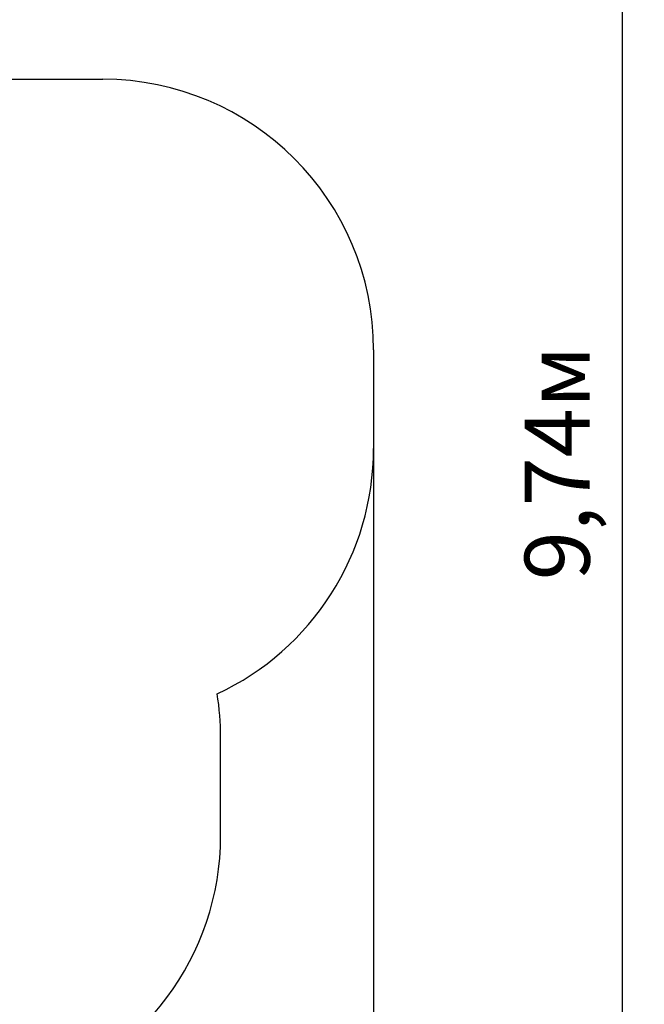
# Model space of a CAD drawing. Units: millimetres. Extents: x 4.5 to 21.5, y 3.6 to 19.6.
# Drawn here: x 18 to 21.5, y 8.7 to 14.2 of the extents above; entities that cross this region are included whole.
import ezdxf

# ---------------------------------------------------------------- set-up
doc = ezdxf.new("R2010")
doc.units = ezdxf.units.MM
doc.header["$LTSCALE"] = 120
doc.header["$PDSIZE"] = -1
doc.linetypes.add('SLD-Сплошная', pattern=[0])
doc.styles.get("Standard").update_dxf_attribs({"font": 'isocpeui.ttf'})
doc.dimstyles.new('ISO-25', dxfattribs={"dimtxt": 2.5, "dimasz": 2.5, "dimexe": 1.25, "dimexo": 0.625, "dimtad": 1, "dimtxsty": 'Standard', "dimcen": 2.5, "dimadec": 0, "dimazin": 0, "dimtfac": 1, "dimtmove": 0, "dimatfit": 3, "dimfxl": 1, "dimarcsym": 0})

# ---------------------------------------------------------------- blocks, each defined once
blk = doc.blocks.new('_D_25')
at = {"color": 0, "lineweight": -2, "transparency": 16777216}
for p, q in [((6.4647, 11.7995), (6.4647, 3.6093)), ((19.9767, 11.7995), (19.9767, 3.6093)), ((6.8247, 3.7293), (19.6167, 3.7293))]:
    blk.add_line(p, q, dxfattribs=at)
at = {"color": 0, "transparency": 16777216}
for points in [[(6.8247, 3.7893), (6.8247, 3.6693), (6.4647, 3.7293)], [(19.6167, 3.7893), (19.6167, 3.6693), (19.9767, 3.7293)]]:
    blk.add_solid(points, dxfattribs=at)
at = {"layer": 'Defpoints', "color": 0, "transparency": 16777216}
for p in [(6.4647, 11.7995), (19.9767, 11.7995), (19.9767, 3.7293)]:
    blk.add_point(p, dxfattribs=at)
at = {"color": 0, "transparency": 16777216, "insert": (13.2417, 4.2613), "char_height": 0.36, "attachment_point": 2}
blk.add_mtext('13,51м', dxfattribs=at)
blk = doc.blocks.new('*D30')
at = {"color": 0, "lineweight": -2, "transparency": 16777216}
for p, q in [((13.2207, 16.5889), (21.4761, 16.5889)), ((21.3561, 7.2105), (21.3561, 16.2289)), ((13.4667, 6.8505), (21.4761, 6.8505))]:
    blk.add_line(p, q, dxfattribs=at)
at = {"color": 0, "transparency": 16777216}
for points in [[(21.2961, 16.2289), (21.4161, 16.2289), (21.3561, 16.5889)], [(21.2961, 7.2105), (21.4161, 7.2105), (21.3561, 6.8505)]]:
    blk.add_solid(points, dxfattribs=at)
at = {"layer": 'Defpoints', "color": 0, "transparency": 16777216}
for p in [(13.2207, 16.5889), (21.3561, 16.5889), (13.4667, 6.8505)]:
    blk.add_point(p, dxfattribs=at)
at = {"color": 0, "transparency": 16777216, "insert": (21.0401, 11.7197), "char_height": 0.36, "attachment_point": 5, "rotation": 90}
blk.add_mtext('9,74м', dxfattribs=at)

msp = doc.modelspace()

# ---------------------------------------------------------------- linework, layer by layer
at = {"color": 251, "linetype": 'SLD-Сплошная', "true_color": 0x636466}
for p, q in [((17.5661, 13.8455), (18.4767, 13.8455)), ((19.9767, 12.3455), (19.9767, 11.7995)), ((19.1297, 9.6535), (19.1297, 10.1995))]:
    msp.add_line(p, q, dxfattribs=at)
for centre, start, end in [((18.4767, 12.3455), 0, 90), ((18.4767, 11.7995), 294.9867, 0), ((17.6297, 10.1995), 0, 9.222), ((17.6297, 9.6535), 286.5299, 0)]:
    msp.add_arc(centre, 1.5, start, end, dxfattribs=at)

# ---------------------------------------------------------------- dimensions: what is measured, and where the dimension line sits
dim = msp.add_linear_dim(base=(21.3561, 16.5889), p1=(13.4667, 6.8505), p2=(13.2207, 16.5889), angle=90, dimstyle='ISO-25', override={"dimtxt": 0.36, "dimasz": 0.36, "dimexe": 0.12, "dimexo": 0, "dimgap": 0.1, "dimzin": 1, "dimpost": 'м', "dimtdec": 3, "dimtzin": 1})
dim.commit()
dim.dimension.update_dxf_attribs({"geometry": '*D30', "text_midpoint": (21.0401, 11.7197)})
at = {"color": 251, "true_color": 0x636466}
dim = msp.add_linear_dim(base=(19.9767, 3.7293), p1=(6.4647, 11.7995), p2=(19.9767, 11.7995), angle=0, dimstyle='ISO-25', override={"dimtxt": 0.36, "dimasz": 0.36, "dimexe": 0.12, "dimexo": 0, "dimgap": 0.1, "dimzin": 1, "dimpost": 'м', "dimtdec": 3, "dimtzin": 1}, dxfattribs=at)
dim.commit()
dim.dimension.update_dxf_attribs({"geometry": '_D_25', "text_midpoint": (13.2417, 3.7293), "dimtype": 160})

doc.saveas('drawing.dxf')
